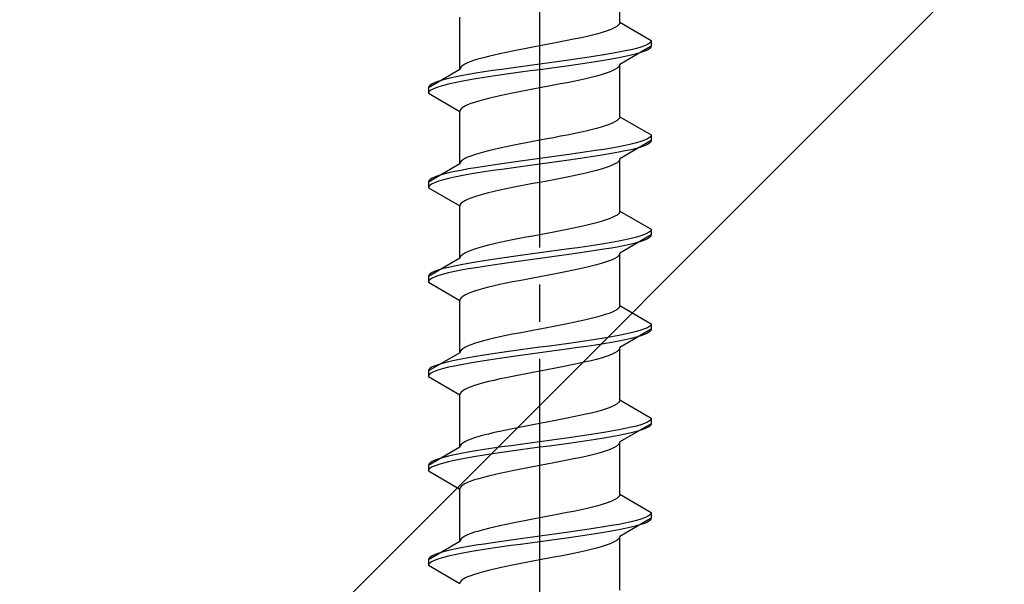
# Model space of a CAD drawing. Extents: x 0 to 1750, y 0 to 2615.
# Drawn here: x 1094 to 1120, y 955 to 970 of the extents above; entities that cross this region are included whole.
import ezdxf

# ---------------------------------------------------------------- set-up
doc = ezdxf.new("R2010")
doc.units = 0
doc.linetypes.add('YCENTER_1', pattern=[13, 10, -1, 1, -1])
doc.linetypes.add('YHIDDEN_1', pattern=[4, 3, -1])
doc.layers.add('YKK_13', color=4, linetype='CONTINUOUS', lineweight=30)
doc.layers.add('YSS_K', color=3, linetype='CONTINUOUS', lineweight=13)

msp = doc.modelspace()

# ---------------------------------------------------------------- linework, layer by layer
at = {"layer": 'YKK_13', "linetype": 'YCENTER_1'}
msp.add_line((1107.5, 938.245), (1107.5, 1006.644), dxfattribs=at)
at = {"layer": 'YKK_13', "linetype": 'YHIDDEN_1'}
for p, q in [((1109.65, 970.301), (1109.65, 971.709)), ((1105.35, 969.031), (1105.35, 970.439)), ((1109.577, 970.195), (1109.52, 970.16)), ((1109.617, 970.23), (1109.577, 970.195)), ((1109.642, 970.265), (1109.617, 970.23)), ((1109.65, 970.301), (1109.642, 970.265)), ((1109.65, 970.301), (1110.5, 969.81)), ((1108.733, 969.913), (1108.575, 969.877)), ((1108.882, 969.948), (1108.733, 969.913)), ((1109.02, 969.983), (1108.882, 969.948)), ((1109.147, 970.018), (1109.02, 969.983)), ((1109.261, 970.054), (1109.147, 970.018)), ((1109.362, 970.089), (1109.261, 970.054)), ((1109.449, 970.124), (1109.362, 970.089)), ((1109.52, 970.16), (1109.449, 970.124)), ((1107.5, 969.666), (1107.313, 969.63)), ((1107.687, 969.701), (1107.5, 969.666)), ((1107.873, 969.736), (1107.687, 969.701)), ((1108.056, 969.772), (1107.873, 969.736)), ((1108.235, 969.807), (1108.056, 969.772)), ((1108.409, 969.842), (1108.235, 969.807)), ((1108.575, 969.877), (1108.409, 969.842)), ((1110.5, 969.66), (1109.65, 969.169)), ((1110.319, 969.669), (1110.219, 969.634)), ((1110.398, 969.704), (1110.319, 969.669)), ((1110.454, 969.739), (1110.398, 969.704)), ((1110.489, 969.775), (1110.454, 969.739)), ((1110.5, 969.81), (1110.489, 969.775)), ((1110.5, 969.66), (1110.489, 969.625)), ((1110.5, 969.81), (1110.5, 969.66)), ((1106.118, 969.383), (1105.98, 969.348)), ((1106.267, 969.419), (1106.118, 969.383)), ((1106.425, 969.454), (1106.267, 969.419)), ((1106.591, 969.489), (1106.425, 969.454)), ((1106.765, 969.525), (1106.591, 969.489)), ((1106.944, 969.56), (1106.765, 969.525)), ((1107.127, 969.595), (1106.944, 969.56)), ((1107.313, 969.63), (1107.127, 969.595)), ((1109, 969.387), (1108.768, 969.351)), ((1109.221, 969.422), (1109, 969.387)), ((1109.428, 969.457), (1109.221, 969.422)), ((1109.621, 969.492), (1109.428, 969.457)), ((1109.798, 969.528), (1109.621, 969.492)), ((1109.798, 969.378), (1109.621, 969.342)), ((1109.957, 969.563), (1109.798, 969.528)), ((1109.957, 969.413), (1109.798, 969.378)), ((1110.098, 969.598), (1109.957, 969.563)), ((1110.098, 969.448), (1109.957, 969.413)), ((1110.219, 969.634), (1110.098, 969.598)), ((1110.219, 969.484), (1110.098, 969.448)), ((1110.319, 969.519), (1110.219, 969.484)), ((1110.398, 969.554), (1110.319, 969.519)), ((1110.454, 969.589), (1110.398, 969.554)), ((1110.489, 969.625), (1110.454, 969.589)), ((1105.423, 969.137), (1105.383, 969.101)), ((1105.48, 969.172), (1105.423, 969.137)), ((1105.551, 969.207), (1105.48, 969.172)), ((1105.638, 969.242), (1105.551, 969.207)), ((1105.739, 969.278), (1105.638, 969.242)), ((1105.853, 969.313), (1105.739, 969.278)), ((1105.98, 969.348), (1105.853, 969.313)), ((1107.239, 969.14), (1106.979, 969.104)), ((1107.5, 969.175), (1107.239, 969.14)), ((1107.761, 969.21), (1107.5, 969.175)), ((1108.021, 969.246), (1107.761, 969.21)), ((1108.276, 969.281), (1108.021, 969.246)), ((1108.276, 969.131), (1108.021, 969.096)), ((1108.526, 969.316), (1108.276, 969.281)), ((1108.526, 969.166), (1108.276, 969.131)), ((1108.768, 969.351), (1108.526, 969.316)), ((1108.768, 969.201), (1108.526, 969.166)), ((1109, 969.237), (1108.768, 969.201)), ((1109.221, 969.272), (1109, 969.237)), ((1109.428, 969.307), (1109.221, 969.272)), ((1109.621, 969.342), (1109.428, 969.307)), ((1109.642, 969.134), (1109.617, 969.099)), ((1109.65, 969.169), (1109.642, 969.134)), ((1109.65, 967.761), (1109.65, 969.169)), ((1105.35, 969.031), (1104.5, 968.54)), ((1105.379, 968.857), (1105.202, 968.822)), ((1105.358, 969.066), (1105.35, 969.031)), ((1105.383, 969.101), (1105.358, 969.066)), ((1105.572, 968.893), (1105.379, 968.857)), ((1105.779, 968.928), (1105.572, 968.893)), ((1106, 968.963), (1105.779, 968.928)), ((1106.232, 968.999), (1106, 968.963)), ((1106.232, 968.849), (1106, 968.813)), ((1106.474, 969.034), (1106.232, 968.999)), ((1106.474, 968.884), (1106.232, 968.849)), ((1106.724, 969.069), (1106.474, 969.034)), ((1106.724, 968.919), (1106.474, 968.884)), ((1106.979, 969.104), (1106.724, 969.069)), ((1106.979, 968.954), (1106.724, 968.919)), ((1107.239, 968.99), (1106.979, 968.954)), ((1107.5, 969.025), (1107.239, 968.99)), ((1107.761, 969.06), (1107.5, 969.025)), ((1108.021, 969.096), (1107.761, 969.06)), ((1109.02, 968.852), (1108.882, 968.816)), ((1109.147, 968.887), (1109.02, 968.852)), ((1109.261, 968.922), (1109.147, 968.887)), ((1109.362, 968.958), (1109.261, 968.922)), ((1109.449, 968.993), (1109.362, 968.958)), ((1109.52, 969.028), (1109.449, 968.993)), ((1109.577, 969.063), (1109.52, 969.028)), ((1109.617, 969.099), (1109.577, 969.063)), ((1104.511, 968.575), (1104.5, 968.54)), ((1104.546, 968.611), (1104.511, 968.575)), ((1104.602, 968.646), (1104.546, 968.611)), ((1104.681, 968.681), (1104.602, 968.646)), ((1104.781, 968.716), (1104.681, 968.681)), ((1104.902, 968.752), (1104.781, 968.716)), ((1104.902, 968.602), (1104.781, 968.566)), ((1105.043, 968.787), (1104.902, 968.752)), ((1105.043, 968.637), (1104.902, 968.602)), ((1105.202, 968.822), (1105.043, 968.787)), ((1105.202, 968.672), (1105.043, 968.637)), ((1105.379, 968.707), (1105.202, 968.672)), ((1105.572, 968.743), (1105.379, 968.707)), ((1105.779, 968.778), (1105.572, 968.743)), ((1106, 968.813), (1105.779, 968.778)), ((1107.873, 968.605), (1107.687, 968.569)), ((1108.056, 968.64), (1107.873, 968.605)), ((1108.235, 968.675), (1108.056, 968.64)), ((1108.409, 968.711), (1108.235, 968.675)), ((1108.575, 968.746), (1108.409, 968.711)), ((1108.733, 968.781), (1108.575, 968.746)), ((1108.882, 968.816), (1108.733, 968.781)), ((1104.5, 968.54), (1104.5, 968.39)), ((1104.511, 968.425), (1104.5, 968.39)), ((1104.5, 968.39), (1105.35, 967.899)), ((1104.546, 968.461), (1104.511, 968.425)), ((1104.602, 968.496), (1104.546, 968.461)), ((1104.681, 968.531), (1104.602, 968.496)), ((1104.781, 968.566), (1104.681, 968.531)), ((1106.425, 968.323), (1106.267, 968.287)), ((1106.591, 968.358), (1106.425, 968.323)), ((1106.765, 968.393), (1106.591, 968.358)), ((1106.944, 968.428), (1106.765, 968.393)), ((1107.127, 968.464), (1106.944, 968.428)), ((1107.313, 968.499), (1107.127, 968.464)), ((1107.5, 968.534), (1107.313, 968.499)), ((1107.687, 968.569), (1107.5, 968.534)), ((1105.551, 968.076), (1105.48, 968.04)), ((1105.638, 968.111), (1105.551, 968.076)), ((1105.739, 968.146), (1105.638, 968.111)), ((1105.853, 968.181), (1105.739, 968.146)), ((1105.98, 968.217), (1105.853, 968.181)), ((1106.118, 968.252), (1105.98, 968.217)), ((1106.267, 968.287), (1106.118, 968.252)), ((1105.358, 967.934), (1105.35, 967.899)), ((1105.35, 966.491), (1105.35, 967.899)), ((1105.383, 967.97), (1105.358, 967.934)), ((1105.423, 968.005), (1105.383, 967.97)), ((1105.48, 968.04), (1105.423, 968.005)), ((1109.362, 967.549), (1109.261, 967.514)), ((1109.449, 967.584), (1109.362, 967.549)), ((1109.52, 967.62), (1109.449, 967.584)), ((1109.577, 967.655), (1109.52, 967.62)), ((1109.617, 967.69), (1109.577, 967.655)), ((1109.642, 967.725), (1109.617, 967.69)), ((1109.65, 967.761), (1109.642, 967.725)), ((1109.65, 967.761), (1110.5, 967.27)), ((1108.235, 967.267), (1108.056, 967.232)), ((1108.409, 967.302), (1108.235, 967.267)), ((1108.575, 967.337), (1108.409, 967.302)), ((1108.733, 967.373), (1108.575, 967.337)), ((1108.882, 967.408), (1108.733, 967.373)), ((1109.02, 967.443), (1108.882, 967.408)), ((1109.147, 967.478), (1109.02, 967.443)), ((1109.261, 967.514), (1109.147, 967.478)), ((1110.5, 967.27), (1110.489, 967.235)), ((1110.5, 967.27), (1110.5, 967.12)), ((1106.944, 967.02), (1106.765, 966.985)), ((1107.127, 967.055), (1106.944, 967.02)), ((1107.313, 967.09), (1107.127, 967.055)), ((1107.5, 967.126), (1107.313, 967.09)), ((1107.687, 967.161), (1107.5, 967.126)), ((1107.873, 967.196), (1107.687, 967.161)), ((1108.056, 967.232), (1107.873, 967.196)), ((1109.798, 966.988), (1109.621, 966.952)), ((1110.5, 967.12), (1109.65, 966.629)), ((1109.957, 967.023), (1109.798, 966.988)), ((1110.098, 967.058), (1109.957, 967.023)), ((1110.219, 967.094), (1110.098, 967.058)), ((1110.319, 967.129), (1110.219, 967.094)), ((1110.398, 967.164), (1110.319, 967.129)), ((1110.398, 967.014), (1110.319, 966.979)), ((1110.454, 967.199), (1110.398, 967.164)), ((1110.454, 967.049), (1110.398, 967.014)), ((1110.489, 967.235), (1110.454, 967.199)), ((1110.489, 967.085), (1110.454, 967.049)), ((1110.5, 967.12), (1110.489, 967.085)), ((1105.739, 966.738), (1105.638, 966.702)), ((1105.853, 966.773), (1105.739, 966.738)), ((1105.98, 966.808), (1105.853, 966.773)), ((1106.118, 966.843), (1105.98, 966.808)), ((1106.267, 966.879), (1106.118, 966.843)), ((1106.425, 966.914), (1106.267, 966.879)), ((1106.591, 966.949), (1106.425, 966.914)), ((1106.765, 966.985), (1106.591, 966.949)), ((1108.276, 966.741), (1108.021, 966.706)), ((1108.526, 966.776), (1108.276, 966.741)), ((1108.768, 966.811), (1108.526, 966.776)), ((1109, 966.847), (1108.768, 966.811)), ((1109.221, 966.882), (1109, 966.847)), ((1109.221, 966.732), (1109, 966.697)), ((1109.428, 966.917), (1109.221, 966.882)), ((1109.428, 966.767), (1109.221, 966.732)), ((1109.621, 966.952), (1109.428, 966.917)), ((1109.621, 966.802), (1109.428, 966.767)), ((1109.798, 966.838), (1109.621, 966.802)), ((1109.957, 966.873), (1109.798, 966.838)), ((1110.098, 966.908), (1109.957, 966.873)), ((1110.219, 966.944), (1110.098, 966.908)), ((1110.319, 966.979), (1110.219, 966.944)), ((1105.35, 966.491), (1104.5, 966)), ((1105.358, 966.526), (1105.35, 966.491)), ((1105.383, 966.561), (1105.358, 966.526)), ((1105.423, 966.597), (1105.383, 966.561)), ((1105.48, 966.632), (1105.423, 966.597)), ((1105.551, 966.667), (1105.48, 966.632)), ((1105.638, 966.702), (1105.551, 966.667)), ((1106.232, 966.459), (1106, 966.423)), ((1106.474, 966.494), (1106.232, 966.459)), ((1106.724, 966.529), (1106.474, 966.494)), ((1106.979, 966.564), (1106.724, 966.529)), ((1107.239, 966.6), (1106.979, 966.564)), ((1107.5, 966.635), (1107.239, 966.6)), ((1107.5, 966.485), (1107.239, 966.45)), ((1107.761, 966.67), (1107.5, 966.635)), ((1107.761, 966.52), (1107.5, 966.485)), ((1108.021, 966.706), (1107.761, 966.67)), ((1108.021, 966.556), (1107.761, 966.52)), ((1108.276, 966.591), (1108.021, 966.556)), ((1108.526, 966.626), (1108.276, 966.591)), ((1108.768, 966.661), (1108.526, 966.626)), ((1109, 966.697), (1108.768, 966.661)), ((1109.52, 966.488), (1109.449, 966.453)), ((1109.577, 966.523), (1109.52, 966.488)), ((1109.617, 966.559), (1109.577, 966.523)), ((1109.642, 966.594), (1109.617, 966.559)), ((1109.65, 966.629), (1109.642, 966.594)), ((1109.65, 965.221), (1109.65, 966.629)), ((1104.902, 966.212), (1104.781, 966.176)), ((1105.043, 966.247), (1104.902, 966.212)), ((1105.202, 966.282), (1105.043, 966.247)), ((1105.379, 966.317), (1105.202, 966.282)), ((1105.572, 966.353), (1105.379, 966.317)), ((1105.572, 966.203), (1105.379, 966.167)), ((1105.779, 966.388), (1105.572, 966.353)), ((1105.779, 966.238), (1105.572, 966.203)), ((1106, 966.423), (1105.779, 966.388)), ((1106, 966.273), (1105.779, 966.238)), ((1106.232, 966.309), (1106, 966.273)), ((1106.474, 966.344), (1106.232, 966.309)), ((1106.724, 966.379), (1106.474, 966.344)), ((1106.979, 966.414), (1106.724, 966.379)), ((1107.239, 966.45), (1106.979, 966.414)), ((1108.575, 966.206), (1108.409, 966.171)), ((1108.733, 966.241), (1108.575, 966.206)), ((1108.882, 966.276), (1108.733, 966.241)), ((1109.02, 966.312), (1108.882, 966.276)), ((1109.147, 966.347), (1109.02, 966.312)), ((1109.261, 966.382), (1109.147, 966.347)), ((1109.362, 966.418), (1109.261, 966.382)), ((1109.449, 966.453), (1109.362, 966.418)), ((1104.511, 966.035), (1104.5, 966)), ((1104.5, 966), (1104.5, 965.85)), ((1104.546, 966.071), (1104.511, 966.035)), ((1104.602, 966.106), (1104.546, 966.071)), ((1104.602, 965.956), (1104.546, 965.921)), ((1104.681, 966.141), (1104.602, 966.106)), ((1104.681, 965.991), (1104.602, 965.956)), ((1104.781, 966.176), (1104.681, 966.141)), ((1104.781, 966.026), (1104.681, 965.991)), ((1104.902, 966.062), (1104.781, 966.026)), ((1105.043, 966.097), (1104.902, 966.062)), ((1105.202, 966.132), (1105.043, 966.097)), ((1105.379, 966.167), (1105.202, 966.132)), ((1107.313, 965.959), (1107.127, 965.924)), ((1107.5, 965.994), (1107.313, 965.959)), ((1107.687, 966.029), (1107.5, 965.994)), ((1107.873, 966.065), (1107.687, 966.029)), ((1108.056, 966.1), (1107.873, 966.065)), ((1108.235, 966.135), (1108.056, 966.1)), ((1108.409, 966.171), (1108.235, 966.135)), ((1104.511, 965.885), (1104.5, 965.85)), ((1104.5, 965.85), (1105.35, 965.359)), ((1104.546, 965.921), (1104.511, 965.885)), ((1105.98, 965.677), (1105.853, 965.641)), ((1106.118, 965.712), (1105.98, 965.677)), ((1106.267, 965.747), (1106.118, 965.712)), ((1106.425, 965.783), (1106.267, 965.747)), ((1106.591, 965.818), (1106.425, 965.783)), ((1106.765, 965.853), (1106.591, 965.818)), ((1106.944, 965.888), (1106.765, 965.853)), ((1107.127, 965.924), (1106.944, 965.888)), ((1105.383, 965.43), (1105.358, 965.394)), ((1105.423, 965.465), (1105.383, 965.43)), ((1105.48, 965.5), (1105.423, 965.465)), ((1105.551, 965.536), (1105.48, 965.5)), ((1105.638, 965.571), (1105.551, 965.536)), ((1105.739, 965.606), (1105.638, 965.571)), ((1105.853, 965.641), (1105.739, 965.606)), ((1105.358, 965.394), (1105.35, 965.359)), ((1105.35, 963.951), (1105.35, 965.359)), ((1109.617, 965.15), (1109.577, 965.115)), ((1109.642, 965.185), (1109.617, 965.15)), ((1109.65, 965.221), (1109.642, 965.185)), ((1109.65, 965.221), (1110.5, 964.73)), ((1108.882, 964.868), (1108.733, 964.833)), ((1109.02, 964.903), (1108.882, 964.868)), ((1109.147, 964.938), (1109.02, 964.903)), ((1109.261, 964.974), (1109.147, 964.938)), ((1109.362, 965.009), (1109.261, 964.974)), ((1109.449, 965.044), (1109.362, 965.009)), ((1109.52, 965.08), (1109.449, 965.044)), ((1109.577, 965.115), (1109.52, 965.08)), ((1107.687, 964.621), (1107.5, 964.586)), ((1107.873, 964.656), (1107.687, 964.621)), ((1108.056, 964.692), (1107.873, 964.656)), ((1108.235, 964.727), (1108.056, 964.692)), ((1108.409, 964.762), (1108.235, 964.727)), ((1108.575, 964.797), (1108.409, 964.762)), ((1108.733, 964.833), (1108.575, 964.797)), ((1110.398, 964.624), (1110.319, 964.589)), ((1110.454, 964.659), (1110.398, 964.624)), ((1110.489, 964.695), (1110.454, 964.659)), ((1110.5, 964.73), (1110.489, 964.695)), ((1110.5, 964.73), (1110.5, 964.58)), ((1106.267, 964.339), (1106.118, 964.303)), ((1106.425, 964.374), (1106.267, 964.339)), ((1106.591, 964.409), (1106.425, 964.374)), ((1106.765, 964.445), (1106.591, 964.409)), ((1106.944, 964.48), (1106.765, 964.445)), ((1107.127, 964.515), (1106.944, 964.48)), ((1107.313, 964.55), (1107.127, 964.515)), ((1107.5, 964.586), (1107.313, 964.55)), ((1109.221, 964.342), (1109, 964.307)), ((1109.428, 964.377), (1109.221, 964.342)), ((1109.621, 964.412), (1109.428, 964.377)), ((1109.798, 964.448), (1109.621, 964.412)), ((1110.5, 964.58), (1109.65, 964.089)), ((1109.957, 964.483), (1109.798, 964.448)), ((1110.098, 964.518), (1109.957, 964.483)), ((1110.098, 964.368), (1109.957, 964.333)), ((1110.219, 964.554), (1110.098, 964.518)), ((1110.219, 964.404), (1110.098, 964.368)), ((1110.319, 964.589), (1110.219, 964.554)), ((1110.319, 964.439), (1110.219, 964.404)), ((1110.398, 964.474), (1110.319, 964.439)), ((1110.454, 964.509), (1110.398, 964.474)), ((1110.489, 964.545), (1110.454, 964.509)), ((1110.5, 964.58), (1110.489, 964.545)), ((1105.48, 964.092), (1105.423, 964.057)), ((1105.551, 964.127), (1105.48, 964.092)), ((1105.638, 964.162), (1105.551, 964.127)), ((1105.739, 964.198), (1105.638, 964.162)), ((1105.853, 964.233), (1105.739, 964.198)), ((1105.98, 964.268), (1105.853, 964.233)), ((1106.118, 964.303), (1105.98, 964.268)), ((1107.5, 964.095), (1107.239, 964.06)), ((1107.761, 964.13), (1107.5, 964.095)), ((1108.021, 964.166), (1107.761, 964.13)), ((1108.276, 964.201), (1108.021, 964.166)), ((1108.526, 964.236), (1108.276, 964.201)), ((1108.526, 964.086), (1108.276, 964.051)), ((1108.768, 964.271), (1108.526, 964.236)), ((1108.768, 964.121), (1108.526, 964.086)), ((1109, 964.307), (1108.768, 964.271)), ((1109, 964.157), (1108.768, 964.121)), ((1109.221, 964.192), (1109, 964.157)), ((1109.428, 964.227), (1109.221, 964.192)), ((1109.621, 964.262), (1109.428, 964.227)), ((1109.798, 964.298), (1109.621, 964.262)), ((1109.65, 964.089), (1109.642, 964.054)), ((1109.65, 962.681), (1109.65, 964.089)), ((1109.957, 964.333), (1109.798, 964.298)), ((1105.35, 963.951), (1104.5, 963.46)), ((1105.358, 963.986), (1105.35, 963.951)), ((1105.383, 964.021), (1105.358, 963.986)), ((1105.572, 963.813), (1105.379, 963.777)), ((1105.423, 964.057), (1105.383, 964.021)), ((1105.779, 963.848), (1105.572, 963.813)), ((1106, 963.883), (1105.779, 963.848)), ((1106.232, 963.919), (1106, 963.883)), ((1106.474, 963.954), (1106.232, 963.919)), ((1106.724, 963.989), (1106.474, 963.954)), ((1106.724, 963.839), (1106.474, 963.804)), ((1106.979, 964.024), (1106.724, 963.989)), ((1106.979, 963.874), (1106.724, 963.839)), ((1107.239, 964.06), (1106.979, 964.024)), ((1107.239, 963.91), (1106.979, 963.874)), ((1107.5, 963.945), (1107.239, 963.91)), ((1107.761, 963.98), (1107.5, 963.945)), ((1108.021, 964.016), (1107.761, 963.98)), ((1108.276, 964.051), (1108.021, 964.016)), ((1109.147, 963.807), (1109.02, 963.772)), ((1109.261, 963.842), (1109.147, 963.807)), ((1109.362, 963.878), (1109.261, 963.842)), ((1109.449, 963.913), (1109.362, 963.878)), ((1109.52, 963.948), (1109.449, 963.913)), ((1109.577, 963.983), (1109.52, 963.948)), ((1109.617, 964.019), (1109.577, 963.983)), ((1109.642, 964.054), (1109.617, 964.019)), ((1104.602, 963.566), (1104.546, 963.531)), ((1104.681, 963.601), (1104.602, 963.566)), ((1104.781, 963.636), (1104.681, 963.601)), ((1104.902, 963.672), (1104.781, 963.636)), ((1105.043, 963.707), (1104.902, 963.672)), ((1105.043, 963.557), (1104.902, 963.522)), ((1105.202, 963.742), (1105.043, 963.707)), ((1105.202, 963.592), (1105.043, 963.557)), ((1105.379, 963.777), (1105.202, 963.742)), ((1105.379, 963.627), (1105.202, 963.592)), ((1105.572, 963.663), (1105.379, 963.627)), ((1105.779, 963.698), (1105.572, 963.663)), ((1106, 963.733), (1105.779, 963.698)), ((1106.232, 963.769), (1106, 963.733)), ((1106.474, 963.804), (1106.232, 963.769)), ((1108.056, 963.56), (1107.873, 963.525)), ((1108.235, 963.595), (1108.056, 963.56)), ((1108.409, 963.631), (1108.235, 963.595)), ((1108.575, 963.666), (1108.409, 963.631)), ((1108.733, 963.701), (1108.575, 963.666)), ((1108.882, 963.736), (1108.733, 963.701)), ((1109.02, 963.772), (1108.882, 963.736)), ((1104.511, 963.495), (1104.5, 963.46)), ((1104.5, 963.46), (1104.5, 963.31)), ((1104.511, 963.345), (1104.5, 963.31)), ((1104.5, 963.31), (1105.35, 962.819)), ((1104.546, 963.531), (1104.511, 963.495)), ((1104.546, 963.381), (1104.511, 963.345)), ((1104.602, 963.416), (1104.546, 963.381)), ((1104.681, 963.451), (1104.602, 963.416)), ((1104.781, 963.486), (1104.681, 963.451)), ((1104.902, 963.522), (1104.781, 963.486)), ((1106.591, 963.278), (1106.425, 963.243)), ((1106.765, 963.313), (1106.591, 963.278)), ((1106.944, 963.348), (1106.765, 963.313)), ((1107.127, 963.384), (1106.944, 963.348)), ((1107.313, 963.419), (1107.127, 963.384)), ((1107.5, 963.454), (1107.313, 963.419)), ((1107.687, 963.489), (1107.5, 963.454)), ((1107.873, 963.525), (1107.687, 963.489)), ((1105.638, 963.031), (1105.551, 962.996)), ((1105.739, 963.066), (1105.638, 963.031)), ((1105.853, 963.101), (1105.739, 963.066)), ((1105.98, 963.137), (1105.853, 963.101)), ((1106.118, 963.172), (1105.98, 963.137)), ((1106.267, 963.207), (1106.118, 963.172)), ((1106.425, 963.243), (1106.267, 963.207)), ((1105.358, 962.854), (1105.35, 962.819)), ((1105.35, 961.411), (1105.35, 962.819)), ((1105.383, 962.89), (1105.358, 962.854)), ((1105.423, 962.925), (1105.383, 962.89)), ((1105.48, 962.96), (1105.423, 962.925)), ((1105.551, 962.996), (1105.48, 962.96)), ((1109.449, 962.504), (1109.362, 962.469)), ((1109.52, 962.54), (1109.449, 962.504)), ((1109.577, 962.575), (1109.52, 962.54)), ((1109.617, 962.61), (1109.577, 962.575)), ((1109.642, 962.645), (1109.617, 962.61)), ((1109.65, 962.681), (1109.642, 962.645)), ((1109.65, 962.681), (1110.5, 962.19)), ((1108.409, 962.222), (1108.235, 962.187)), ((1108.575, 962.257), (1108.409, 962.222)), ((1108.733, 962.293), (1108.575, 962.257)), ((1108.882, 962.328), (1108.733, 962.293)), ((1109.02, 962.363), (1108.882, 962.328)), ((1109.147, 962.398), (1109.02, 962.363)), ((1109.261, 962.434), (1109.147, 962.398)), ((1109.362, 962.469), (1109.261, 962.434)), ((1107.127, 961.975), (1106.944, 961.94)), ((1107.313, 962.01), (1107.127, 961.975)), ((1107.5, 962.046), (1107.313, 962.01)), ((1107.687, 962.081), (1107.5, 962.046)), ((1107.873, 962.116), (1107.687, 962.081)), ((1108.056, 962.152), (1107.873, 962.116)), ((1108.235, 962.187), (1108.056, 962.152)), ((1110.5, 962.04), (1109.65, 961.549)), ((1110.098, 961.978), (1109.957, 961.943)), ((1110.219, 962.014), (1110.098, 961.978)), ((1110.319, 962.049), (1110.219, 962.014)), ((1110.398, 962.084), (1110.319, 962.049)), ((1110.454, 962.119), (1110.398, 962.084)), ((1110.454, 961.969), (1110.398, 961.934)), ((1110.489, 962.155), (1110.454, 962.119)), ((1110.489, 962.005), (1110.454, 961.969)), ((1110.5, 962.19), (1110.489, 962.155)), ((1110.5, 962.04), (1110.489, 962.005)), ((1110.5, 962.19), (1110.5, 962.04)), ((1105.853, 961.693), (1105.739, 961.658)), ((1105.98, 961.728), (1105.853, 961.693)), ((1106.118, 961.763), (1105.98, 961.728)), ((1106.267, 961.799), (1106.118, 961.763)), ((1106.425, 961.834), (1106.267, 961.799)), ((1106.591, 961.869), (1106.425, 961.834)), ((1106.765, 961.905), (1106.591, 961.869)), ((1106.944, 961.94), (1106.765, 961.905)), ((1108.526, 961.696), (1108.276, 961.661)), ((1108.768, 961.731), (1108.526, 961.696)), ((1109, 961.767), (1108.768, 961.731)), ((1109.221, 961.802), (1109, 961.767)), ((1109.428, 961.837), (1109.221, 961.802)), ((1109.428, 961.687), (1109.221, 961.652)), ((1109.621, 961.872), (1109.428, 961.837)), ((1109.621, 961.722), (1109.428, 961.687)), ((1109.798, 961.908), (1109.621, 961.872)), ((1109.798, 961.758), (1109.621, 961.722)), ((1109.957, 961.943), (1109.798, 961.908)), ((1109.957, 961.793), (1109.798, 961.758)), ((1110.098, 961.828), (1109.957, 961.793)), ((1110.219, 961.864), (1110.098, 961.828)), ((1110.319, 961.899), (1110.219, 961.864)), ((1110.398, 961.934), (1110.319, 961.899)), ((1105.358, 961.446), (1105.35, 961.411)), ((1105.383, 961.481), (1105.358, 961.446)), ((1105.423, 961.517), (1105.383, 961.481)), ((1105.48, 961.552), (1105.423, 961.517)), ((1105.551, 961.587), (1105.48, 961.552)), ((1105.638, 961.622), (1105.551, 961.587)), ((1105.739, 961.658), (1105.638, 961.622)), ((1106.724, 961.449), (1106.474, 961.414)), ((1106.979, 961.484), (1106.724, 961.449)), ((1107.239, 961.52), (1106.979, 961.484)), ((1107.5, 961.555), (1107.239, 961.52)), ((1107.761, 961.59), (1107.5, 961.555)), ((1107.761, 961.44), (1107.5, 961.405)), ((1108.021, 961.626), (1107.761, 961.59)), ((1108.021, 961.476), (1107.761, 961.44)), ((1108.276, 961.661), (1108.021, 961.626)), ((1108.276, 961.511), (1108.021, 961.476)), ((1108.526, 961.546), (1108.276, 961.511)), ((1108.768, 961.581), (1108.526, 961.546)), ((1109, 961.617), (1108.768, 961.581)), ((1109.221, 961.652), (1109, 961.617)), ((1109.577, 961.443), (1109.52, 961.408)), ((1109.617, 961.479), (1109.577, 961.443)), ((1109.642, 961.514), (1109.617, 961.479)), ((1109.65, 961.549), (1109.642, 961.514)), ((1109.65, 960.141), (1109.65, 961.549)), ((1105.35, 961.411), (1104.5, 960.92)), ((1105.043, 961.167), (1104.902, 961.132)), ((1105.202, 961.202), (1105.043, 961.167)), ((1105.379, 961.237), (1105.202, 961.202)), ((1105.572, 961.273), (1105.379, 961.237)), ((1105.779, 961.308), (1105.572, 961.273)), ((1105.779, 961.158), (1105.572, 961.123)), ((1106, 961.343), (1105.779, 961.308)), ((1106, 961.193), (1105.779, 961.158)), ((1106.232, 961.379), (1106, 961.343)), ((1106.232, 961.229), (1106, 961.193)), ((1106.474, 961.414), (1106.232, 961.379)), ((1106.474, 961.264), (1106.232, 961.229)), ((1106.724, 961.299), (1106.474, 961.264)), ((1106.979, 961.334), (1106.724, 961.299)), ((1107.239, 961.37), (1106.979, 961.334)), ((1107.5, 961.405), (1107.239, 961.37)), ((1108.733, 961.161), (1108.575, 961.126)), ((1108.882, 961.196), (1108.733, 961.161)), ((1109.02, 961.232), (1108.882, 961.196)), ((1109.147, 961.267), (1109.02, 961.232)), ((1109.261, 961.302), (1109.147, 961.267)), ((1109.362, 961.338), (1109.261, 961.302)), ((1109.449, 961.373), (1109.362, 961.338)), ((1109.52, 961.408), (1109.449, 961.373)), ((1104.511, 960.955), (1104.5, 960.92)), ((1104.5, 960.92), (1104.5, 960.77)), ((1104.546, 960.991), (1104.511, 960.955)), ((1104.602, 961.026), (1104.546, 960.991)), ((1104.681, 961.061), (1104.602, 961.026)), ((1104.681, 960.911), (1104.602, 960.876)), ((1104.781, 961.096), (1104.681, 961.061)), ((1104.781, 960.946), (1104.681, 960.911)), ((1104.902, 961.132), (1104.781, 961.096)), ((1104.902, 960.982), (1104.781, 960.946)), ((1105.043, 961.017), (1104.902, 960.982)), ((1105.202, 961.052), (1105.043, 961.017)), ((1105.379, 961.087), (1105.202, 961.052)), ((1105.572, 961.123), (1105.379, 961.087)), ((1107.5, 960.914), (1107.313, 960.879)), ((1107.687, 960.949), (1107.5, 960.914)), ((1107.873, 960.985), (1107.687, 960.949)), ((1108.056, 961.02), (1107.873, 960.985)), ((1108.235, 961.055), (1108.056, 961.02)), ((1108.409, 961.091), (1108.235, 961.055)), ((1108.575, 961.126), (1108.409, 961.091)), ((1104.511, 960.805), (1104.5, 960.77)), ((1104.5, 960.77), (1105.35, 960.279)), ((1104.546, 960.841), (1104.511, 960.805)), ((1104.602, 960.876), (1104.546, 960.841)), ((1106.118, 960.632), (1105.98, 960.597)), ((1106.267, 960.667), (1106.118, 960.632)), ((1106.425, 960.703), (1106.267, 960.667)), ((1106.591, 960.738), (1106.425, 960.703)), ((1106.765, 960.773), (1106.591, 960.738)), ((1106.944, 960.808), (1106.765, 960.773)), ((1107.127, 960.844), (1106.944, 960.808)), ((1107.313, 960.879), (1107.127, 960.844)), ((1105.423, 960.385), (1105.383, 960.35)), ((1105.48, 960.42), (1105.423, 960.385)), ((1105.551, 960.456), (1105.48, 960.42)), ((1105.638, 960.491), (1105.551, 960.456)), ((1105.739, 960.526), (1105.638, 960.491)), ((1105.853, 960.561), (1105.739, 960.526)), ((1105.98, 960.597), (1105.853, 960.561)), ((1105.358, 960.314), (1105.35, 960.279)), ((1105.35, 958.871), (1105.35, 960.279)), ((1105.383, 960.35), (1105.358, 960.314)), ((1109.642, 960.105), (1109.617, 960.07)), ((1109.65, 960.141), (1109.642, 960.105)), ((1109.65, 960.141), (1110.5, 959.65)), ((1109.147, 959.858), (1109.02, 959.823)), ((1109.261, 959.894), (1109.147, 959.858)), ((1109.362, 959.929), (1109.261, 959.894)), ((1109.449, 959.964), (1109.362, 959.929)), ((1109.52, 960), (1109.449, 959.964)), ((1109.577, 960.035), (1109.52, 960)), ((1109.617, 960.07), (1109.577, 960.035)), ((1107.873, 959.576), (1107.687, 959.541)), ((1108.056, 959.612), (1107.873, 959.576)), ((1108.235, 959.647), (1108.056, 959.612)), ((1108.409, 959.682), (1108.235, 959.647)), ((1108.575, 959.717), (1108.409, 959.682)), ((1108.733, 959.753), (1108.575, 959.717)), ((1108.882, 959.788), (1108.733, 959.753)), ((1109.02, 959.823), (1108.882, 959.788)), ((1110.454, 959.579), (1110.398, 959.544)), ((1110.489, 959.615), (1110.454, 959.579)), ((1110.5, 959.65), (1110.489, 959.615)), ((1110.5, 959.65), (1110.5, 959.5)), ((1106.591, 959.329), (1106.425, 959.294)), ((1106.765, 959.365), (1106.591, 959.329)), ((1106.944, 959.4), (1106.765, 959.365)), ((1107.127, 959.435), (1106.944, 959.4)), ((1107.313, 959.47), (1107.127, 959.435)), ((1107.5, 959.506), (1107.313, 959.47)), ((1107.687, 959.541), (1107.5, 959.506)), ((1109.621, 959.332), (1109.428, 959.297)), ((1109.798, 959.368), (1109.621, 959.332)), ((1110.5, 959.5), (1109.65, 959.009)), ((1109.957, 959.403), (1109.798, 959.368)), ((1110.098, 959.438), (1109.957, 959.403)), ((1110.219, 959.474), (1110.098, 959.438)), ((1110.219, 959.324), (1110.098, 959.288)), ((1110.319, 959.509), (1110.219, 959.474)), ((1110.319, 959.359), (1110.219, 959.324)), ((1110.398, 959.544), (1110.319, 959.509)), ((1110.398, 959.394), (1110.319, 959.359)), ((1110.454, 959.429), (1110.398, 959.394)), ((1110.489, 959.465), (1110.454, 959.429)), ((1110.5, 959.5), (1110.489, 959.465)), ((1105.551, 959.047), (1105.48, 959.012)), ((1105.638, 959.082), (1105.551, 959.047)), ((1105.739, 959.118), (1105.638, 959.082)), ((1105.853, 959.153), (1105.739, 959.118)), ((1105.98, 959.188), (1105.853, 959.153)), ((1106.118, 959.223), (1105.98, 959.188)), ((1106.267, 959.259), (1106.118, 959.223)), ((1106.425, 959.294), (1106.267, 959.259)), ((1107.761, 959.05), (1107.5, 959.015)), ((1108.021, 959.086), (1107.761, 959.05)), ((1108.276, 959.121), (1108.021, 959.086)), ((1108.526, 959.156), (1108.276, 959.121)), ((1108.768, 959.191), (1108.526, 959.156)), ((1108.768, 959.041), (1108.526, 959.006)), ((1109, 959.227), (1108.768, 959.191)), ((1109, 959.077), (1108.768, 959.041)), ((1109.221, 959.262), (1109, 959.227)), ((1109.221, 959.112), (1109, 959.077)), ((1109.428, 959.297), (1109.221, 959.262)), ((1109.428, 959.147), (1109.221, 959.112)), ((1109.621, 959.182), (1109.428, 959.147)), ((1109.798, 959.218), (1109.621, 959.182)), ((1109.957, 959.253), (1109.798, 959.218)), ((1110.098, 959.288), (1109.957, 959.253)), ((1105.35, 958.871), (1104.5, 958.38)), ((1105.358, 958.906), (1105.35, 958.871)), ((1105.383, 958.941), (1105.358, 958.906)), ((1105.423, 958.977), (1105.383, 958.941)), ((1105.48, 959.012), (1105.423, 958.977)), ((1106, 958.803), (1105.779, 958.768)), ((1106.232, 958.839), (1106, 958.803)), ((1106.474, 958.874), (1106.232, 958.839)), ((1106.724, 958.909), (1106.474, 958.874)), ((1106.979, 958.944), (1106.724, 958.909)), ((1106.979, 958.794), (1106.724, 958.759)), ((1107.239, 958.98), (1106.979, 958.944)), ((1107.239, 958.83), (1106.979, 958.794)), ((1107.5, 959.015), (1107.239, 958.98)), ((1107.5, 958.865), (1107.239, 958.83)), ((1107.761, 958.9), (1107.5, 958.865)), ((1108.021, 958.936), (1107.761, 958.9)), ((1108.276, 958.971), (1108.021, 958.936)), ((1108.526, 959.006), (1108.276, 958.971)), ((1109.362, 958.798), (1109.261, 958.762)), ((1109.449, 958.833), (1109.362, 958.798)), ((1109.52, 958.868), (1109.449, 958.833)), ((1109.577, 958.903), (1109.52, 958.868)), ((1109.617, 958.939), (1109.577, 958.903)), ((1109.642, 958.974), (1109.617, 958.939)), ((1109.65, 959.009), (1109.642, 958.974)), ((1109.65, 957.601), (1109.65, 959.009)), ((1104.681, 958.521), (1104.602, 958.486)), ((1104.781, 958.556), (1104.681, 958.521)), ((1104.902, 958.592), (1104.781, 958.556)), ((1105.043, 958.627), (1104.902, 958.592)), ((1105.202, 958.662), (1105.043, 958.627)), ((1105.202, 958.512), (1105.043, 958.477)), ((1105.379, 958.697), (1105.202, 958.662)), ((1105.379, 958.547), (1105.202, 958.512)), ((1105.572, 958.733), (1105.379, 958.697)), ((1105.572, 958.583), (1105.379, 958.547)), ((1105.779, 958.768), (1105.572, 958.733)), ((1105.779, 958.618), (1105.572, 958.583)), ((1106, 958.653), (1105.779, 958.618)), ((1106.232, 958.689), (1106, 958.653)), ((1106.474, 958.724), (1106.232, 958.689)), ((1106.724, 958.759), (1106.474, 958.724)), ((1108.235, 958.515), (1108.056, 958.48)), ((1108.409, 958.551), (1108.235, 958.515)), ((1108.575, 958.586), (1108.409, 958.551)), ((1108.733, 958.621), (1108.575, 958.586)), ((1108.882, 958.656), (1108.733, 958.621)), ((1109.02, 958.692), (1108.882, 958.656)), ((1109.147, 958.727), (1109.02, 958.692)), ((1109.261, 958.762), (1109.147, 958.727)), ((1104.511, 958.415), (1104.5, 958.38)), ((1104.5, 958.38), (1104.5, 958.23)), ((1104.511, 958.265), (1104.5, 958.23)), ((1104.546, 958.451), (1104.511, 958.415)), ((1104.546, 958.301), (1104.511, 958.265)), ((1104.602, 958.486), (1104.546, 958.451)), ((1104.602, 958.336), (1104.546, 958.301)), ((1104.681, 958.371), (1104.602, 958.336)), ((1104.781, 958.406), (1104.681, 958.371)), ((1104.902, 958.442), (1104.781, 958.406)), ((1105.043, 958.477), (1104.902, 958.442)), ((1106.944, 958.268), (1106.765, 958.233)), ((1107.127, 958.304), (1106.944, 958.268)), ((1107.313, 958.339), (1107.127, 958.304)), ((1107.5, 958.374), (1107.313, 958.339)), ((1107.687, 958.409), (1107.5, 958.374)), ((1107.873, 958.445), (1107.687, 958.409)), ((1108.056, 958.48), (1107.873, 958.445)), ((1104.5, 958.23), (1105.35, 957.739)), ((1105.739, 957.986), (1105.638, 957.951)), ((1105.853, 958.021), (1105.739, 957.986)), ((1105.98, 958.057), (1105.853, 958.021)), ((1106.118, 958.092), (1105.98, 958.057)), ((1106.267, 958.127), (1106.118, 958.092)), ((1106.425, 958.163), (1106.267, 958.127)), ((1106.591, 958.198), (1106.425, 958.163)), ((1106.765, 958.233), (1106.591, 958.198)), ((1105.358, 957.774), (1105.35, 957.739)), ((1105.35, 956.331), (1105.35, 957.739)), ((1105.383, 957.81), (1105.358, 957.774)), ((1105.423, 957.845), (1105.383, 957.81)), ((1105.48, 957.88), (1105.423, 957.845)), ((1105.551, 957.916), (1105.48, 957.88)), ((1105.638, 957.951), (1105.551, 957.916)), ((1109.52, 957.46), (1109.449, 957.424)), ((1109.577, 957.495), (1109.52, 957.46)), ((1109.617, 957.53), (1109.577, 957.495)), ((1109.642, 957.565), (1109.617, 957.53)), ((1109.65, 957.601), (1109.642, 957.565)), ((1109.65, 957.601), (1110.5, 957.11)), ((1108.733, 957.213), (1108.575, 957.177)), ((1108.882, 957.248), (1108.733, 957.213)), ((1109.02, 957.283), (1108.882, 957.248)), ((1109.147, 957.318), (1109.02, 957.283)), ((1109.261, 957.354), (1109.147, 957.318)), ((1109.362, 957.389), (1109.261, 957.354)), ((1109.449, 957.424), (1109.362, 957.389)), ((1107.313, 956.93), (1107.127, 956.895)), ((1107.5, 956.966), (1107.313, 956.93)), ((1107.687, 957.001), (1107.5, 956.966)), ((1107.873, 957.036), (1107.687, 957.001)), ((1108.056, 957.072), (1107.873, 957.036)), ((1108.235, 957.107), (1108.056, 957.072)), ((1108.409, 957.142), (1108.235, 957.107)), ((1108.575, 957.177), (1108.409, 957.142)), ((1110.5, 956.96), (1109.65, 956.469)), ((1110.219, 956.934), (1110.098, 956.898)), ((1110.319, 956.969), (1110.219, 956.934)), ((1110.398, 957.004), (1110.319, 956.969)), ((1110.454, 957.039), (1110.398, 957.004)), ((1110.489, 957.075), (1110.454, 957.039)), ((1110.489, 956.925), (1110.454, 956.889)), ((1110.5, 957.11), (1110.489, 957.075)), ((1110.5, 956.96), (1110.489, 956.925)), ((1110.5, 957.11), (1110.5, 956.96)), ((1106.118, 956.683), (1105.98, 956.648)), ((1106.267, 956.719), (1106.118, 956.683)), ((1106.425, 956.754), (1106.267, 956.719)), ((1106.591, 956.789), (1106.425, 956.754)), ((1106.765, 956.825), (1106.591, 956.789)), ((1106.944, 956.86), (1106.765, 956.825)), ((1107.127, 956.895), (1106.944, 956.86)), ((1108.768, 956.651), (1108.526, 956.616)), ((1109, 956.687), (1108.768, 956.651)), ((1109.221, 956.722), (1109, 956.687)), ((1109.428, 956.757), (1109.221, 956.722)), ((1109.621, 956.792), (1109.428, 956.757)), ((1109.798, 956.828), (1109.621, 956.792)), ((1109.798, 956.678), (1109.621, 956.642)), ((1109.957, 956.863), (1109.798, 956.828)), ((1109.957, 956.713), (1109.798, 956.678)), ((1110.098, 956.898), (1109.957, 956.863)), ((1110.098, 956.748), (1109.957, 956.713)), ((1110.219, 956.784), (1110.098, 956.748)), ((1110.319, 956.819), (1110.219, 956.784)), ((1110.398, 956.854), (1110.319, 956.819)), ((1110.454, 956.889), (1110.398, 956.854)), ((1105.383, 956.401), (1105.358, 956.366)), ((1105.423, 956.437), (1105.383, 956.401)), ((1105.48, 956.472), (1105.423, 956.437)), ((1105.551, 956.507), (1105.48, 956.472)), ((1105.638, 956.542), (1105.551, 956.507)), ((1105.739, 956.578), (1105.638, 956.542)), ((1105.853, 956.613), (1105.739, 956.578)), ((1105.98, 956.648), (1105.853, 956.613)), ((1106.979, 956.404), (1106.724, 956.369)), ((1107.239, 956.44), (1106.979, 956.404)), ((1107.5, 956.475), (1107.239, 956.44)), ((1107.761, 956.51), (1107.5, 956.475)), ((1108.021, 956.546), (1107.761, 956.51)), ((1108.021, 956.396), (1107.761, 956.36)), ((1108.276, 956.581), (1108.021, 956.546)), ((1108.276, 956.431), (1108.021, 956.396)), ((1108.526, 956.616), (1108.276, 956.581)), ((1108.526, 956.466), (1108.276, 956.431)), ((1108.768, 956.501), (1108.526, 956.466)), ((1109, 956.537), (1108.768, 956.501)), ((1109.221, 956.572), (1109, 956.537)), ((1109.428, 956.607), (1109.221, 956.572)), ((1109.621, 956.642), (1109.428, 956.607)), ((1109.617, 956.399), (1109.577, 956.363)), ((1109.642, 956.434), (1109.617, 956.399)), ((1109.65, 956.469), (1109.642, 956.434)), ((1109.65, 955.021), (1109.65, 956.429)), ((1105.35, 956.331), (1104.5, 955.84)), ((1105.202, 956.122), (1105.043, 956.087)), ((1105.379, 956.157), (1105.202, 956.122)), ((1105.358, 956.366), (1105.35, 956.331)), ((1105.572, 956.193), (1105.379, 956.157)), ((1105.779, 956.228), (1105.572, 956.193)), ((1106, 956.263), (1105.779, 956.228)), ((1106.232, 956.299), (1106, 956.263)), ((1106.232, 956.149), (1106, 956.113)), ((1106.474, 956.334), (1106.232, 956.299)), ((1106.474, 956.184), (1106.232, 956.149)), ((1106.724, 956.369), (1106.474, 956.334)), ((1106.724, 956.219), (1106.474, 956.184)), ((1106.979, 956.254), (1106.724, 956.219)), ((1107.239, 956.29), (1106.979, 956.254)), ((1107.5, 956.325), (1107.239, 956.29)), ((1107.761, 956.36), (1107.5, 956.325)), ((1109.02, 956.152), (1108.882, 956.116)), ((1109.147, 956.187), (1109.02, 956.152)), ((1109.261, 956.222), (1109.147, 956.187)), ((1109.362, 956.258), (1109.261, 956.222)), ((1109.449, 956.293), (1109.362, 956.258)), ((1109.52, 956.328), (1109.449, 956.293)), ((1109.577, 956.363), (1109.52, 956.328)), ((1104.511, 955.875), (1104.5, 955.84)), ((1104.546, 955.911), (1104.511, 955.875)), ((1104.602, 955.946), (1104.546, 955.911)), ((1104.681, 955.981), (1104.602, 955.946)), ((1104.781, 956.016), (1104.681, 955.981)), ((1104.781, 955.866), (1104.681, 955.831)), ((1104.902, 956.052), (1104.781, 956.016)), ((1104.902, 955.902), (1104.781, 955.866)), ((1105.043, 956.087), (1104.902, 956.052)), ((1105.043, 955.937), (1104.902, 955.902)), ((1105.202, 955.972), (1105.043, 955.937)), ((1105.379, 956.007), (1105.202, 955.972)), ((1105.572, 956.043), (1105.379, 956.007)), ((1105.779, 956.078), (1105.572, 956.043)), ((1106, 956.113), (1105.779, 956.078)), ((1107.687, 955.869), (1107.5, 955.834)), ((1107.873, 955.905), (1107.687, 955.869)), ((1108.056, 955.94), (1107.873, 955.905)), ((1108.235, 955.975), (1108.056, 955.94)), ((1108.409, 956.011), (1108.235, 955.975)), ((1108.575, 956.046), (1108.409, 956.011)), ((1108.733, 956.081), (1108.575, 956.046)), ((1108.882, 956.116), (1108.733, 956.081)), ((1104.5, 955.84), (1104.5, 955.69)), ((1104.511, 955.725), (1104.5, 955.69)), ((1104.5, 955.69), (1105.35, 955.199)), ((1104.546, 955.761), (1104.511, 955.725)), ((1104.602, 955.796), (1104.546, 955.761)), ((1104.681, 955.831), (1104.602, 955.796)), ((1106.425, 955.623), (1106.267, 955.587)), ((1106.591, 955.658), (1106.425, 955.623)), ((1106.765, 955.693), (1106.591, 955.658)), ((1106.944, 955.728), (1106.765, 955.693)), ((1107.127, 955.764), (1106.944, 955.728)), ((1107.313, 955.799), (1107.127, 955.764)), ((1107.5, 955.834), (1107.313, 955.799)), ((1105.48, 955.34), (1105.423, 955.305)), ((1105.551, 955.376), (1105.48, 955.34)), ((1105.638, 955.411), (1105.551, 955.376)), ((1105.739, 955.446), (1105.638, 955.411)), ((1105.853, 955.481), (1105.739, 955.446)), ((1105.98, 955.517), (1105.853, 955.481)), ((1106.118, 955.552), (1105.98, 955.517)), ((1106.267, 955.587), (1106.118, 955.552)), ((1105.358, 955.234), (1105.35, 955.199)), ((1105.383, 955.27), (1105.358, 955.234)), ((1105.423, 955.305), (1105.383, 955.27))]:
    msp.add_line(p, q, dxfattribs=at)
at = {"layer": 'YSS_K'}
msp.add_line((1137.5, 989.999), (1032.5, 884.999), dxfattribs=at)

doc.saveas('drawing.dxf')
